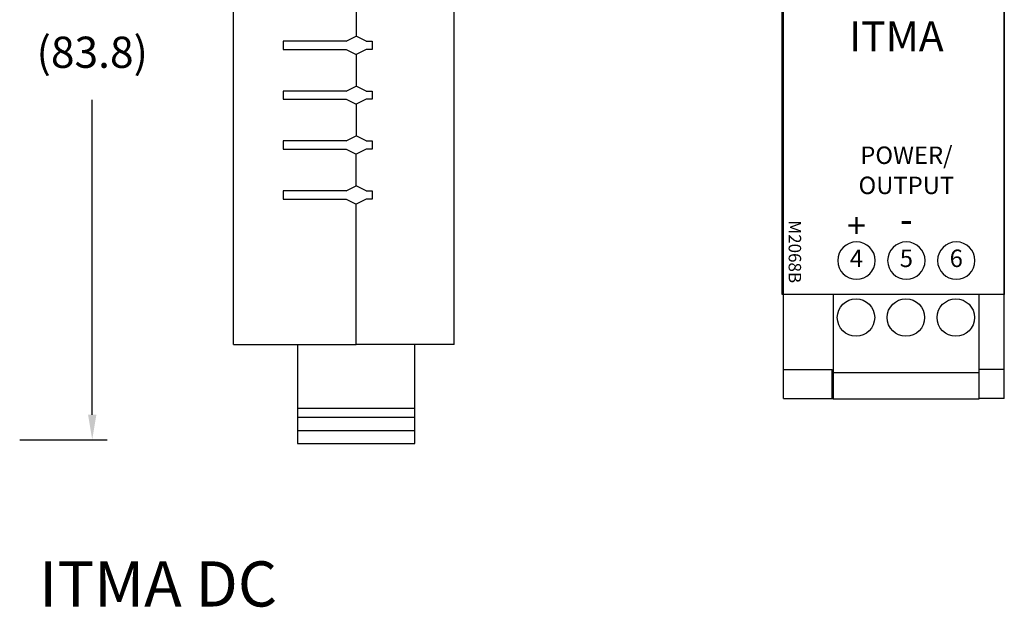
# Model space of a CAD drawing. Extents: x 2.57 to 10.25, y -2.29 to 7.49.
# Drawn here: x 5.83 to 9.78, y 2.7 to 5.06 of the extents above; entities that cross this region are included whole.
import ezdxf
from ezdxf.enums import TextEntityAlignment as Align

# ---------------------------------------------------------------- set-up
doc = ezdxf.new("R2010")
doc.units = 0
doc.header["$LTSCALE"] = 0.2
doc.header["$MEASUREMENT"] = 0
doc.layers.get('0').update_dxf_attribs({"linetype": 'CONTINUOUS'})
doc.layers.add('ARTTEXT', color=7, linetype='CONTINUOUS')
doc.styles.add('HELVB', font='HELVB.SHX')
doc.styles.add('ROMANS', font='romans')
doc.styles.add('ROMANT', font='romant.shx')

msp = doc.modelspace()

# ---------------------------------------------------------------- linework, layer by layer
for p, q in [((6.6883, 3.754), (6.6883, 6.664)), ((7.5731, 3.754), (7.5731, 6.664)), ((8.8928, 3.5366), (8.8928, 6.6466)), ((9.7778, 3.5366), (9.7778, 6.6466)), ((7.1799, 5.1168), (7.1799, 4.9896)), ((7.1799, 5.1168), (7.1799, 4.9896)), ((7.1399, 4.9696), (7.1799, 4.9896)), ((7.2199, 4.9696), (7.1799, 4.9896)), ((7.1399, 4.9696), (6.8875, 4.9696)), ((6.8875, 4.9696), (6.8875, 4.9368)), ((6.8875, 4.9368), (7.1399, 4.9368)), ((7.1399, 4.9368), (7.1799, 4.9168)), ((7.2199, 4.9368), (7.1799, 4.9168)), ((7.2199, 4.9696), (7.2451, 4.9696)), ((7.2451, 4.9368), (7.2199, 4.9368)), ((7.2451, 4.9696), (7.2451, 4.9368)), ((7.1799, 4.9168), (7.1799, 4.7896)), ((7.1799, 4.9168), (7.1799, 4.7896)), ((7.1399, 4.7696), (7.1799, 4.7896)), ((7.2199, 4.7696), (7.1799, 4.7896)), ((7.1399, 4.7696), (6.8875, 4.7696)), ((6.8875, 4.7696), (6.8875, 4.7368)), ((6.8875, 4.7368), (7.1399, 4.7368)), ((7.1399, 4.7368), (7.1799, 4.7168)), ((7.2199, 4.7368), (7.1799, 4.7168)), ((7.2199, 4.7696), (7.2451, 4.7696)), ((7.2451, 4.7368), (7.2199, 4.7368)), ((7.2451, 4.7696), (7.2451, 4.7368)), ((6.1224, 3.472), (6.1224, 4.7349)), ((7.1799, 4.7168), (7.1799, 4.5896)), ((7.1799, 4.7168), (7.1799, 4.5896)), ((7.1399, 4.5696), (7.1799, 4.5896)), ((7.2199, 4.5696), (7.1799, 4.5896)), ((7.1399, 4.5696), (6.8875, 4.5696)), ((6.8875, 4.5696), (6.8875, 4.5368)), ((7.2199, 4.5696), (7.2451, 4.5696)), ((7.2451, 4.5696), (7.2451, 4.5368)), ((6.8875, 4.5368), (7.1399, 4.5368)), ((7.1399, 4.5368), (7.1799, 4.5168)), ((7.2199, 4.5368), (7.1799, 4.5168)), ((7.1799, 4.3896), (7.1799, 4.5168)), ((7.1799, 4.3896), (7.1799, 4.5168)), ((7.2451, 4.5368), (7.2199, 4.5368)), ((7.1399, 4.3696), (7.1799, 4.3896)), ((7.2199, 4.3696), (7.1799, 4.3896)), ((7.1399, 4.3696), (6.8875, 4.3696)), ((6.8875, 4.3696), (6.8875, 4.3368)), ((7.2199, 4.3696), (7.2451, 4.3696)), ((7.2451, 4.3696), (7.2451, 4.3368)), ((6.8875, 4.3368), (7.1399, 4.3368)), ((7.1399, 4.3368), (7.1799, 4.3168)), ((7.2199, 4.3368), (7.1799, 4.3168)), ((7.1799, 3.754), (7.1799, 4.3168)), ((7.1799, 3.754), (7.1799, 4.3168)), ((7.2451, 4.3368), (7.2199, 4.3368)), ((9.0918, 3.9546), (9.0918, 3.6416)), ((9.6758, 3.9546), (9.6758, 3.6416)), ((6.6883, 3.754), (7.1799, 3.754)), ((6.9449, 3.754), (6.9449, 3.357)), ((7.5731, 3.754), (7.1799, 3.754)), ((7.4149, 3.357), (7.4149, 3.754)), ((8.8928, 3.6533), (9.0879, 3.6533)), ((9.0878, 3.5366), (9.0878, 3.6533)), ((9.0918, 3.6416), (9.6758, 3.6416)), ((9.0918, 3.6416), (9.0918, 3.5346)), ((9.6758, 3.6416), (9.6758, 3.5346)), ((9.7778, 3.6533), (9.6777, 3.6533)), ((9.6778, 3.5366), (9.6778, 3.6533)), ((8.8928, 3.5366), (9.0918, 3.5366)), ((9.6758, 3.5346), (9.0918, 3.5346)), ((9.7778, 3.5366), (9.6758, 3.5366)), ((6.9449, 3.499), (7.4149, 3.499)), ((6.9449, 3.4622), (7.4149, 3.4622)), ((6.9449, 3.4084), (7.4149, 3.4084)), ((5.8317, 3.372), (6.1824, 3.372)), ((6.9449, 3.357), (7.4149, 3.357))]:
    msp.add_line(p, q)
msp.add_lwpolyline([(8.8874, 3.9546), (8.8874, 6.2286), (9.7782, 6.2286), (9.7782, 3.9546)], close=True)
for centre in [(9.1838, 3.8616), (9.3838, 3.8616), (9.5838, 3.8616)]:
    msp.add_circle(centre, 0.075)
for centre, start, end in [((9.1857, 4.09), 90, 270), ((9.1857, 4.09), 270, 90), ((9.3857, 4.09), 90, 270), ((9.3857, 4.09), 270, 90), ((9.5857, 4.09), 90, 270), ((9.5857, 4.09), 270, 90)]:
    msp.add_arc(centre, 0.075, start, end)
msp.add_solid([(6.1057, 3.472), (6.139, 3.472), (6.1224, 3.372)])

# ---------------------------------------------------------------- texts
at = {"style": 'ROMANS'}
for s, height, p in [('(83.8)', 0.125, (6.1224, 4.9089)), ('4', 0.07, (9.1857, 4.09)), ('5', 0.07, (9.3857, 4.09)), ('6', 0.07, (9.5857, 4.09))]:
    msp.add_text(s, height=height, dxfattribs=at).set_placement(p, align=Align.MIDDLE)
for s, p in [('POWER/', (9.3857, 4.5123)), ('OUTPUT', (9.3857, 4.3915))]:
    msp.add_text(s, height=0.07, dxfattribs=at).set_placement(p, align=Align.MIDDLE_CENTER)
msp.add_text('+', height=0.1, rotation=180, dxfattribs=at).set_placement((9.1857, 4.244), align=Align.MIDDLE)
at = {"style": 'HELVB'}
msp.add_text('M2068B', height=0.05, rotation=270, dxfattribs=at).set_placement((8.9138, 3.9996), align=Align.RIGHT)
at = {"style": 'ROMANS', "width": 0.85}
msp.add_text('-', height=0.125, rotation=180, dxfattribs=at).set_placement((9.3857, 4.244), align=Align.MIDDLE)
at = {"insert": (5.91, 2.8843), "char_height": 0.181, "attachment_point": 1, "style": 'ROMANS'}
msp.add_mtext('ITMA DC', dxfattribs=at)
at = {"layer": 'ARTTEXT', "color": 0, "style": 'ROMANT'}
msp.add_text('ITMA', height=0.12, dxfattribs=at).set_placement((9.3459, 4.9891), align=Align.MIDDLE_CENTER)

doc.saveas('drawing.dxf')
